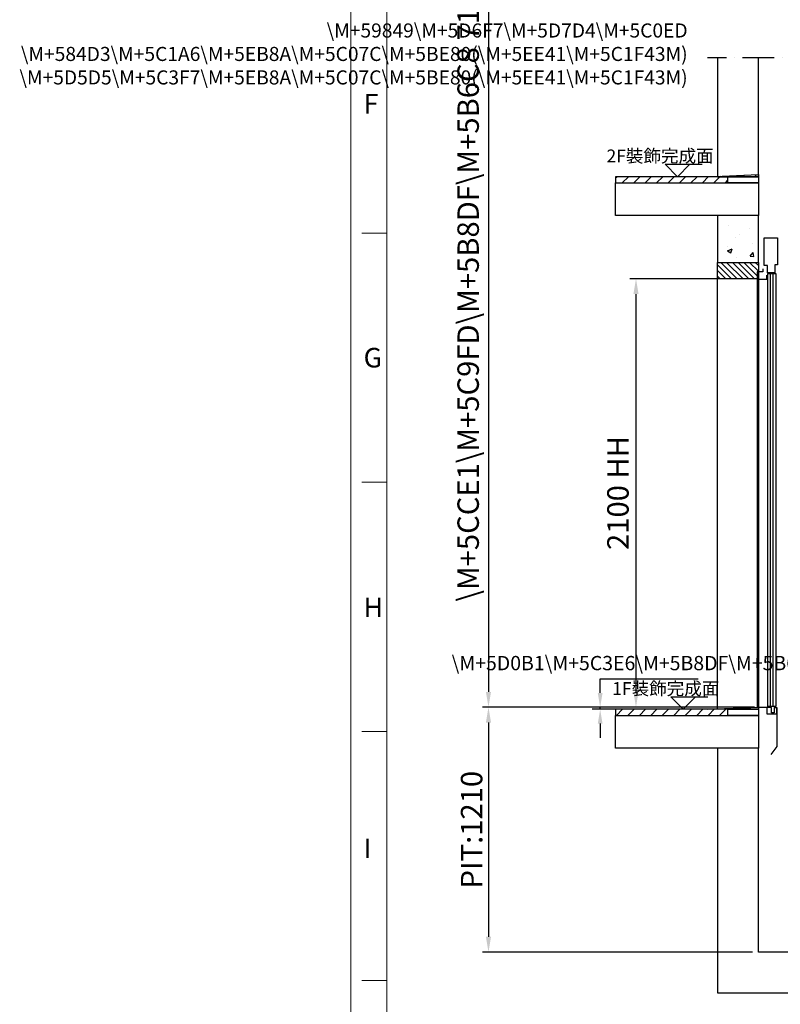
# Model space of a CAD drawing. Units: millimetres. Extents: x -1605 to 30628, y 226 to 13787.
# Drawn here: x -1335 to 2390, y 2814 to 7639 of the extents above; entities that cross this region are included whole.
import ezdxf

# ---------------------------------------------------------------- set-up
doc = ezdxf.new("R2010")
doc.units = ezdxf.units.MM
doc.linetypes.add('ACAD_ISO10W100', pattern=[18, 12, -3, 0, -3])
for name, color, linetype, lineweight in [('CONT_35', 6, 'Continuous', 25), ('CONT_70', 7, 'Continuous', 25), ('DIM_35', 1, 'Continuous', 25), ('HATCH_35', 1, 'Continuous', 25), ('TEXT_35', 1, 'Continuous', 25), ('实线', 7, 'Continuous', 25)]:
    doc.layers.add(name, color=color, linetype=linetype, lineweight=lineweight)
doc.layers.add('DASHD_35', color=2, linetype='ACAD_ISO10W100')
doc.layers.add('text', color=1, linetype='Continuous')
doc.styles.add('ROMANS', font='romans.shx', dxfattribs={"width": 0.75})
doc.styles.get("Standard").update_dxf_attribs({"font": 'simsun.ttc'})
doc.styles.add('样式 1', font='simsun.ttc')
doc.dimstyles.new('KONE_mm', dxfattribs={"dimscale": 20, "dimtxt": 3.5, "dimasz": 3.5, "dimexe": 2, "dimexo": 1, "dimgap": 1.5, "dimtad": 1, "dimtoh": 1, "dimdec": 0, "dimrnd": 0.5, "dimzin": 0, "dimdsep": 46, "dimtxsty": 'ROMANS', "dimcen": 0, "dimclrd": 256, "dimclre": 256, "dimclrt": 256, "dimadec": 1, "dimazin": 3, "dimtfac": 1, "dimtdec": 0, "dimtmove": 0, "dimatfit": 3, "dimfxl": 0, "dimtolj": 1, "dimtzin": 0, "dimarcsym": 0})
doc.dimstyles.new('副本 直线标注---計劃圖直徑', dxfattribs={"dimscale": 30, "dimtxt": 3.5, "dimasz": 2.5, "dimexe": 1, "dimexo": 1, "dimgap": 1, "dimtad": 1, "dimtoh": 1, "dimdec": 1, "dimdsep": 46, "dimtxsty": 'Standard', "dimcen": 0.1, "dimclrd": 6, "dimclre": 6, "dimclrt": 6, "dimadec": 0, "dimazin": 0, "dimtfac": 1, "dimtdec": 1, "dimtix": 1, "dimtmove": 1, "dimatfit": 0, "dimfxl": 0, "dimtolj": 1, "dimtzin": 0, "dimarcsym": 0})

# ---------------------------------------------------------------- blocks, each defined once
blk = doc.blocks.new('*D35')
at = {"color": 6, "lineweight": -2}
for p, q in [((2252.8, 4269.5), (930.3, 4269.5)), ((960.3, 4194.5), (960.3, 3144.5)), ((2252.8, 3069.5), (930.3, 3069.5))]:
    blk.add_line(p, q, dxfattribs=at)
at = {"color": 6}
for points in [[(972.8, 4194.5), (947.8, 4194.5), (960.3, 4269.5)], [(947.8, 3144.5), (972.8, 3144.5), (960.3, 3069.5)]]:
    blk.add_solid(points, dxfattribs=at)
at = {"layer": 'Defpoints', "color": 0}
for p in [(2282.8, 4269.5), (960.3, 3069.5), (2282.8, 3069.5)]:
    blk.add_point(p, dxfattribs=at)
at = {"color": 6, "insert": (877.8, 3669.5), "char_height": 105, "attachment_point": 5, "rotation": 90}
blk.add_mtext('\\A1;\\Fromans.shx|c136;PIT:1210', dxfattribs=at)
blk = doc.blocks.new('*D36')
at = {"layer": 'Defpoints', "color": 0}
for p in [(1902.3, 4269.5), (2677.7, 4269.5), (2677.7, 4259.5)]:
    blk.add_point(p, dxfattribs=at)
at = {"layer": 'DIM_35', "lineweight": -2}
for p, q in [((1902.3, 4409.5), (2382.3, 4409.5)), ((1902.3, 4339.5), (1902.3, 4409.5)), ((2657.7, 4269.5), (1862.3, 4269.5)), ((2657.7, 4259.5), (1862.3, 4259.5)), ((1902.3, 4259.5), (1902.3, 4269.5)), ((1902.3, 4189.5), (1902.3, 4119.5))]:
    blk.add_line(p, q, dxfattribs=at)
at = {"layer": 'DIM_35'}
for points in [[(1890.6, 4339.5), (1914, 4339.5), (1902.3, 4269.5)], [(1914, 4189.5), (1890.6, 4189.5), (1902.3, 4259.5)]]:
    blk.add_solid(points, dxfattribs=at)
at = {"layer": 'DIM_35', "insert": (2157.3, 4485.8), "char_height": 70, "attachment_point": 5, "style": 'ROMANS'}
blk.add_mtext('\\A1;\\f宋体|b0|i0|c134|p2;\\M+5D0B1\\M+5C3E6\\M+5B8DF\\M+5B6C8\\Fromans.shx|c134;>10', dxfattribs=at)
blk = doc.blocks.new('*D37')
at = {"color": 6, "lineweight": -2}
for p, q in [((2647.7, 6369.5), (2047.7, 6369.5)), ((2077.7, 6294.5), (2077.7, 4344.5)), ((2647.7, 4269.5), (2047.7, 4269.5))]:
    blk.add_line(p, q, dxfattribs=at)
at = {"color": 6}
for points in [[(2090.2, 6294.5), (2065.2, 6294.5), (2077.7, 6369.5)], [(2065.2, 4344.5), (2090.2, 4344.5), (2077.7, 4269.5)]]:
    blk.add_solid(points, dxfattribs=at)
at = {"layer": 'Defpoints', "color": 0}
for p in [(2677.7, 6369.5), (2077.7, 4269.5), (2677.7, 4269.5)]:
    blk.add_point(p, dxfattribs=at)
at = {"color": 6, "insert": (1989.3, 5319.5), "char_height": 105, "attachment_point": 5, "rotation": 90}
blk.add_mtext('\\A1;2100 HH', dxfattribs=at)
blk = doc.blocks.new('M004710734_GLASS_DOOR_LanDoorA_0')
at = {"layer": 'CONT_35', "ltscale": 0.25}
for p, q in [((45, 2128), (85, 2128)), ((45, 5), (45, 2128)), ((58, 5), (58, 2128)), ((72, 5), (72, 2128)), ((85, 2128), (85, 5)), ((-7, 2100), (-7, 0)), ((40, 0), (-7, 0)), ((63, 0), (40, 0)), ((40, 0), (40, -30)), ((85, 5), (45, 5)), ((63, -25), (63, 0)), ((76, 0), (90, 0)), ((76, 0), (76, -25)), ((90, -30), (90, 0)), ((90, 0), (90, -190)), ((40, -30), (90, -30)), ((76, -25), (63, -25)), ((90, -30), (90, -112)), ((90, -190), (60, -230))]:
    blk.add_line(p, q, dxfattribs=at)
for points in [[(93.5, 2170.5), (80.3, 2170.5), (80.3, 2130), (43.5, 2130), (43.5, 2167), (28, 2167), (28, 2302), (93.5, 2302), (93.5, 2170.5)], [(20.5, 2150), (20.5, 2136), (-7, 2136), (-7, 2100), (40, 2100), (40, 2120)]]:
    blk.add_lwpolyline(points, dxfattribs=at)
blk = doc.blocks.new('*D43')
at = {"color": 6, "lineweight": -2}
for p, q in [((1552.8, 8372.4), (930.3, 8372.4)), ((960.3, 8297.4), (960.3, 4344.5)), ((1652.8, 4269.5), (930.3, 4269.5))]:
    blk.add_line(p, q, dxfattribs=at)
at = {"color": 6}
for points in [[(972.8, 8297.4), (947.8, 8297.4), (960.3, 8372.4)], [(947.8, 4344.5), (972.8, 4344.5), (960.3, 4269.5)]]:
    blk.add_solid(points, dxfattribs=at)
at = {"layer": 'Defpoints', "color": 0}
for p in [(1582.8, 8372.4), (960.3, 4269.5), (1682.8, 4269.5)]:
    blk.add_point(p, dxfattribs=at)
at = {"color": 6, "insert": (860.8, 6320.9), "char_height": 105, "attachment_point": 5, "rotation": 90}
blk.add_mtext('\\A1;\\f宋体|b0|i0|c134|p2;\\M+5CCE1\\M+5C9FD\\M+5B8DF\\M+5B6C8 7100', dxfattribs=at)

msp = doc.modelspace()

# ---------------------------------------------------------------- hatches: boundary and pattern name
at = {"layer": 'HATCH_35'}
h = msp.add_hatch(dxfattribs=at)
h.set_pattern_fill('ANSI31', color=256, scale=12.5)
h.set_pattern_definition([(45, (2997.788, 3619.467), (-28.0633, 28.0633), [])])
h.paths.add_polyline_path([(1582.79, 4229.47), (1582.79, 4259.47), (2132.79, 4259.47), (2132.79, 4229.47)])
h.paths.add_polyline_path([(2032.79, 4259.47), (2282.79, 4269.47), (2282.79, 4259.47)])
h.paths.add_polyline_path([(1582.79, 6839.47), (1582.79, 6869.47), (2132.79, 6869.47), (2132.79, 6839.47)])
h.paths.add_polyline_path([(2032.79, 6869.47), (2282.79, 6879.47), (2282.79, 6869.47)])
h = msp.add_hatch(dxfattribs=at)
h.set_pattern_fill('AR-CONC', color=256, scale=1.25)
h.set_pattern_definition([(50, (2997.79, 3594.47), (227.731, -19.924), [23.812, -261.938]), (355, (2997.79, 3594.47), (-44.054, 238.821), [19.05, -209.55]), (100.4514, (3016.77, 3592.8), (183.677, 218.897), [20.238, -222.613]), (46.184, (2997.8, 3657.97), (338.85, -52.553), [35.72, -392.906]), (96.636, (3026.02, 3653.6), (296.755, 309.283), [30.356, -333.92]), (351.184, (2997.8, 3657.97), (296.755, 309.283), [28.575, -314.325]), (21, (3029.54, 3642.1), (189.518, -127.831), [23.812, -261.938]), (326, (3029.54, 3642.1), (77.253, 230.235), [19.05, -209.55]), (71.4514, (3045.33, 3631.44), (266.77, 102.403), [20.238, -222.612]), (37.5, (2997.79, 3594.47), (3.8608, 105.6938), [0, -207.01, 0, -212.725, 0, -210.3438]), (7.5, (2997.79, 3594.47), (83.5246, 125.2257), [0, -121.285, 0, -202.2475, 0, -80.1688]), (327.5, (2926.985, 3594.47), (169.4882, -7.161), [0, -79.375, 0, -247.65, 0, -328.6125]), (317.5, (2895.24, 3594.47), (185.1615, 31.783), [0, -103.1875, 0, -164.465, 0, -233.3625])])
h.paths.add_polyline_path([(2082.79, 6449.47), (2082.79, 6679.47), (2282.79, 6679.47), (2282.79, 6449.47)])
h = msp.add_hatch(dxfattribs=at)
h.set_pattern_fill('ANSI31', color=256, scale=6.25, angle=90)
h.set_pattern_definition([(135, (3032.788, 2849.467), (-14.03165, -14.03165), [])])
h.paths.add_polyline_path([(2082.79, 6369.47), (2082.79, 6449.47), (2282.79, 6449.47), (2282.79, 6369.47)])

# ---------------------------------------------------------------- linework, layer by layer
at = {"color": 0, "lineweight": 13}
msp.add_line((462.69, 622.34), (462.69, 13561.91), dxfattribs=at)
msp.add_line((462.69, 622.34), (462.69, 13561.91), dxfattribs=at)
at = {"color": 1, "lineweight": 13}
msp.add_line((462.69, 622.34), (462.69, 13561.91), dxfattribs=at)
at = {"color": 0, "linetype": 'Continuous', "lineweight": 13}
for p, q in [((462.69, 6593.32), (340.58, 6593.32)), ((462.69, 5372.26), (340.58, 5372.26)), ((462.69, 4151.2), (340.58, 4151.2)), ((462.69, 2930.14), (340.58, 2930.14))]:
    msp.add_line(p, q, dxfattribs=at)
at = {"layer": 'CONT_70'}
for points in [[(2082.79, 7451.53), (2082.79, 6869.47), (2282.79, 6869.47), (2282.79, 7451.53)], [(2282.79, 6369.47), (2082.79, 6369.47), (2082.79, 6449.47), (2282.79, 6449.47), (2282.79, 6369.47)]]:
    msp.add_lwpolyline(points, dxfattribs=at)
for points in [[(1582.79, 6839.47), (2132.79, 6839.47), (2132.79, 6869.47), (1582.79, 6869.47)], [(2282.79, 6879.47), (2282.79, 6869.47), (2032.79, 6869.47)], [(2282.79, 6839.47), (2132.79, 6839.47), (2132.79, 6869.47), (2282.79, 6869.47)], [(1582.79, 6679.47), (1582.79, 6839.47), (2282.79, 6839.47), (2282.79, 6679.47)], [(2082.79, 6449.47), (2282.79, 6449.47), (2282.79, 6679.47), (2082.79, 6679.47)], [(2282.79, 4259.47), (2082.79, 4259.47), (2082.79, 6449.47), (2282.79, 6449.47)], [(1582.79, 4229.47), (2132.79, 4229.47), (2132.79, 4259.47), (1582.79, 4259.47)], [(2282.79, 4269.47), (2282.79, 4259.47), (2032.79, 4259.47)], [(4182.79, 2869.47), (4182.79, 4267.47), (3982.79, 4267.47), (3982.79, 3069.47), (2282.79, 3069.47), (2282.79, 4069.47), (2082.79, 4069.47), (2082.79, 2869.47)], [(2282.79, 4229.47), (2132.79, 4229.47), (2132.79, 4259.47), (2282.79, 4259.47)], [(1582.79, 4069.47), (1582.79, 4229.47), (2282.79, 4229.47), (2282.79, 4069.47)]]:
    msp.add_lwpolyline(points, close=True, dxfattribs=at)
at = {"layer": 'DASHD_35', "ltscale": 13}
msp.add_line((4232.79, 7451.53), (2032.79, 7451.53), dxfattribs=at)
at = {"layer": 'Defpoints', "color": 0, "lineweight": 13}
msp.add_line((286.01, 226.17), (286.01, 13787.22), dxfattribs=at)
at = {"layer": 'TEXT_35', "linetype": 'Continuous', "ltscale": 0.25}
for p, q in [((1825.88, 6929.95), (2007.32, 6929.95)), ((1853.89, 4319.95), (2035.33, 4319.95))]:
    msp.add_line(p, q, dxfattribs=at)
for points in [[(1825.88, 6929.95), (1886.36, 6869.47), (1946.84, 6929.95)], [(1853.89, 4319.95), (1914.37, 4259.47), (1974.85, 4319.95)]]:
    msp.add_lwpolyline(points, dxfattribs=at)

# ---------------------------------------------------------------- block references
msp.add_blockref('M004710734_GLASS_DOOR_LanDoorA_0', (2282.79, 4267.47))

# ---------------------------------------------------------------- texts
at = {"lineweight": 13}
for s, p in [('F', (348.72, 7178.81)), ('G', (348.72, 5934.44)), ('H', (348.72, 4711.17)), ('I', (348.72, 3530.07))]:
    msp.add_text(s, height=96, dxfattribs=at).set_placement(p)
at = {"layer": 'text', "color": 3, "style": '样式 1'}
for s, p in [('2F裝飾完成面', (1538.28, 6939.5)), ('1F裝飾完成面', (1566.29, 4329.5))]:
    msp.add_text(s, height=63, dxfattribs=at).set_placement(p)
at = {"layer": '实线', "color": 3, "insert": (1935.8, 7620.4), "char_height": 69, "width": 972.2487, "attachment_point": 3}
msp.add_mtext('{\\fDengXian|b0|i0|c134|p2;\\M+59849\\M+5D6F7\\M+5D7D4\\M+5C0ED\\P\\M+584D3\\M+5C1A6\\M+5EB8A\\M+5C07C\\M+5BE80(\\M+5EE41\\M+5C1F43M)\\P\\fDengXian|b0|i0|c134|p2;\\M+5D5D5\\M+5C3F7\\M+5EB8A\\M+5C07C\\M+5BE80(\\M+5EE41\\M+5C1F43M)}', dxfattribs=at)

# ---------------------------------------------------------------- dimensions: what is measured, and where the dimension line sits
for base, p1, p2, text, picture, middle in [((960.27, 4269.47), (1582.79, 8372.38), (1682.79, 4269.47), '\\f宋体|b0|i0|c134|p2;提升高度 7100', '*D43', (860.76, 6320.92)), ((960.27, 3069.47), (2282.79, 4269.47), (2282.79, 3069.47), '\\Fromans.shx|c136;PIT:1210', '*D35', (877.77, 3669.47))]:
    dim = msp.add_linear_dim(base=base, p1=p1, p2=p2, angle=90, text=text, dimstyle='副本 直线标注---計劃圖直徑', override={"dimtxsty": 'Standard'})
    dim.commit()
    dim.dimension.update_dxf_attribs({"geometry": picture, "text_midpoint": middle})
dim = msp.add_linear_dim(base=(1682.79, 4269.47), p1=(2282.79, 6369.47), p2=(2282.79, 4269.47), angle=90, text='2100 HH', dimstyle='副本 直线标注---計劃圖直徑')
dim.commit()
dim.dimension.update_dxf_attribs({"geometry": '*D37', "text_midpoint": (1594.34, 5319.47), "insert": (-394.93, 0)})
at = {"layer": 'DIM_35'}
dim = msp.add_linear_dim(base=(1507.38, 4269.47), p1=(2282.79, 4259.47), p2=(2282.79, 4269.47), angle=90, text='\\f宋体|b0|i0|c134|p2;斜面高度\\Fromans.shx|c134;><>', dimstyle='KONE_mm', override={"dimtxsty": 'ROMANS'}, dxfattribs=at)
dim.commit()
dim.dimension.update_dxf_attribs({"geometry": '*D36', "text_midpoint": (1762.36, 4485.81), "insert": (-394.93, 0)})

doc.saveas('drawing.dxf')
